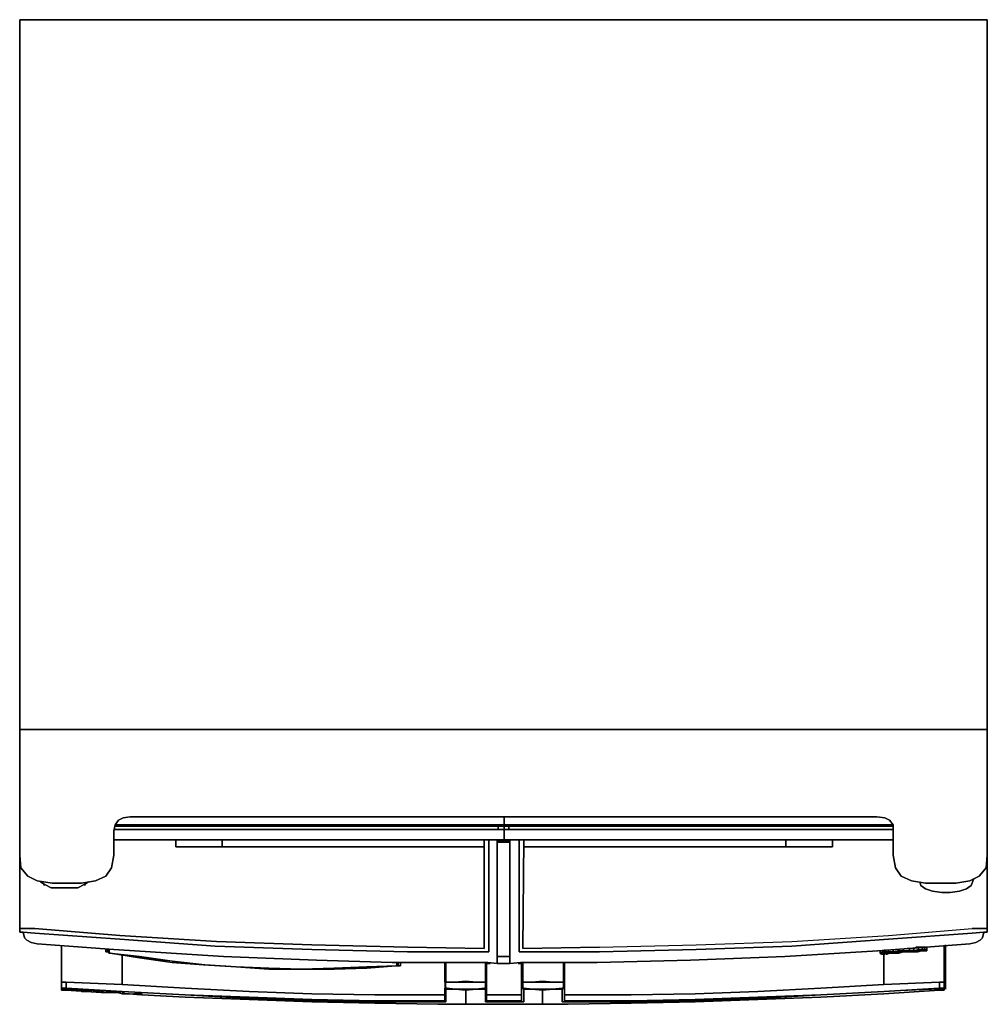
# Model space of a CAD drawing. Units: inches. Extents: x 0 to 35.7, y -36.3 to 0.
import ezdxf

# ---------------------------------------------------------------- set-up
doc = ezdxf.new("R2010")
doc.units = ezdxf.units.IN
doc.header["$MEASUREMENT"] = 0
doc.layers.get('0').update_dxf_attribs({"true_color": 0x5890e1})

msp = doc.modelspace()

# ---------------------------------------------------------------- linework, layer by layer
at = {"color": 71, "elevation": 0}
for points in [[(1.203, 0), (0, 0), (0, -0.043), (0, 0), (0, -26.186), (0, 0), (1.203, 0), (34.546, 0)], [(35.705, -0.043), (35.705, 0)], [(35.705, 0), (35.705, -26.186)], [(1.804, -32.032), (2.147, -32.032), (2.405, -31.903), (2.534, -31.817), (2.405, -31.903), (2.405, -31.946), (2.405, -31.903), (2.534, -31.817), (2.405, -31.903), (2.147, -32.032), (1.804, -32.032), (1.503, -32.032), (1.16, -32.032), (0.902, -31.903), (0.773, -31.817), (0.902, -31.903), (1.16, -32.032), (1.503, -32.032)], [(0.902, -31.946), (0.902, -31.903)], [(2.405, -31.903), (2.147, -32.032)], [(33.429, -32.075), (33.687, -32.161), (34.03, -32.204), (34.331, -32.204), (34.674, -32.161), (34.932, -32.075), (35.104, -31.946), (35.19, -31.731), (35.19, -31.688), (35.19, -31.731), (35.19, -31.688), (35.19, -31.731), (35.104, -31.946), (34.932, -32.075), (34.674, -32.161), (34.331, -32.204), (34.03, -32.204), (33.687, -32.161), (33.429, -32.075), (33.257, -31.946), (33.214, -31.817), (33.257, -31.946)], [(35.19, -31.731), (35.104, -31.946)], [(2.147, -32.032), (1.804, -32.032)], [(34.674, -32.161), (34.331, -32.204)]]:
    msp.add_lwpolyline(points, close=True, dxfattribs=at)
for points in [[(35.705, 0), (34.546, 0), (35.705, 0), (35.705, -26.186), (35.705, 0), (34.546, 0), (1.203, 0), (0, 0), (0, -26.186), (0, 0), (1.203, 0)], [(34.546, 0), (35.705, 0)], [(0.902, -31.903), (1.16, -32.032), (1.503, -32.032), (1.16, -32.032), (0.902, -31.903), (0.773, -31.817)], [(33.257, -31.946), (33.429, -32.075), (33.687, -32.161), (34.03, -32.204), (33.687, -32.161), (33.429, -32.075), (33.257, -31.946), (33.214, -31.817)], [(34.674, -32.161), (34.932, -32.075), (35.104, -31.946)], [(34.674, -32.161), (34.932, -32.075), (35.104, -31.946)], [(1.503, -32.032), (1.804, -32.032)], [(34.03, -32.204), (34.331, -32.204)]]:
    msp.add_lwpolyline(points, dxfattribs=at)
at = {"color": 15, "elevation": 0}
for points in [[(0.301, -31.602), (0.043, -31.302), (0, -30.829), (0.043, -31.302), (0, -30.829), (0, -29.409), (0, -30.829), (0, -29.409), (0, -26.186), (3.479, -26.186), (0, -26.186), (0, -29.409), (0, -26.186), (3.479, -26.186), (32.226, -26.186), (3.479, -26.186), (0, -26.186), (0, -29.409), (0, -30.829), (0.043, -31.302), (0.301, -31.602), (0.644, -31.774), (1.203, -31.86), (2.276, -31.86), (2.792, -31.774), (3.178, -31.602), (3.393, -31.302), (3.178, -31.602), (3.393, -31.302), (3.178, -31.602), (2.792, -31.774), (3.178, -31.602), (2.792, -31.774), (2.276, -31.86), (1.203, -31.86), (0.644, -31.774), (0.301, -31.602), (0.043, -31.302), (0.301, -31.602), (0.644, -31.774), (1.203, -31.86), (2.276, -31.86), (2.792, -31.774)], [(35.705, -26.186), (35.705, -29.409), (35.705, -30.829), (35.662, -31.302), (35.404, -31.602), (35.061, -31.774), (34.546, -31.86), (33.429, -31.86), (32.913, -31.774), (32.527, -31.602), (32.312, -31.302), (32.226, -30.829), (32.226, -29.925), (32.226, -29.71), (32.097, -29.538), (31.926, -29.452), (31.625, -29.409), (31.926, -29.452), (32.097, -29.538), (32.226, -29.71), (32.226, -29.925), (32.226, -30.829), (32.312, -31.302), (32.527, -31.602), (32.913, -31.774), (33.429, -31.86), (34.546, -31.86), (35.061, -31.774), (35.404, -31.602), (35.662, -31.302), (35.705, -30.829), (35.705, -29.409), (35.705, -26.186), (32.226, -26.186), (35.705, -26.186), (35.705, -29.409)], [(35.705, -29.409), (35.705, -26.186)], [(4.08, -29.409), (3.822, -29.452), (3.651, -29.538), (3.522, -29.71), (3.479, -29.925), (3.479, -30.829), (3.393, -31.302)], [(3.479, -30.829), (3.479, -29.925), (3.522, -29.71), (3.651, -29.538), (3.822, -29.452), (4.08, -29.409), (31.625, -29.409), (31.926, -29.452), (32.097, -29.538), (32.226, -29.71), (32.226, -29.925)], [(3.479, -30.829), (3.479, -29.925)], [(3.479, -30.829), (3.479, -29.925)], [(35.705, -30.829), (35.662, -31.302), (35.404, -31.602), (35.061, -31.774), (34.546, -31.86), (33.429, -31.86), (32.913, -31.774), (32.527, -31.602), (32.312, -31.302)]]:
    msp.add_lwpolyline(points, dxfattribs=at)
for points in [[(3.479, -26.186), (32.226, -26.186)], [(35.705, -26.186), (32.226, -26.186)], [(3.651, -29.538), (3.822, -29.452), (4.08, -29.409), (3.822, -29.452), (3.651, -29.538), (3.522, -29.71)], [(4.08, -29.409), (31.625, -29.409)], [(35.705, -29.409), (35.705, -30.829)], [(3.522, -29.71), (3.479, -29.925)], [(32.226, -30.829), (32.226, -29.925), (32.226, -30.829), (32.312, -31.302)], [(3.479, -30.829), (3.393, -31.302)]]:
    msp.add_lwpolyline(points, close=True, dxfattribs=at)
at = {"color": 236, "elevation": 0}
for points in [[(3.522, -29.71), (17.874, -29.71), (17.874, -29.409), (17.874, -29.71), (17.874, -29.409), (17.874, -29.71), (3.522, -29.71), (17.874, -29.71), (17.659, -29.753), (17.874, -29.753), (17.874, -29.71), (17.874, -29.753), (17.874, -29.882), (17.659, -29.882), (17.874, -29.882), (17.659, -29.882), (17.659, -29.753), (17.874, -29.71), (17.874, -29.753), (17.874, -29.71), (17.659, -29.753), (17.659, -29.882), (17.659, -29.753), (17.874, -29.753), (17.874, -29.882), (17.659, -29.882), (17.874, -29.882), (3.479, -29.882), (17.659, -29.882), (3.479, -29.882), (17.659, -29.882), (17.874, -29.882), (3.479, -29.882), (17.874, -29.882), (17.874, -30.268), (17.616, -30.268), (17.874, -30.268), (17.874, -29.882), (17.874, -30.268), (17.874, -29.882), (17.874, -29.753), (17.874, -29.71), (17.659, -29.753), (17.874, -29.753), (17.659, -29.753), (3.522, -29.753), (17.659, -29.753), (3.522, -29.753)], [(17.616, -34.354), (17.616, -32.332), (17.616, -34.354), (17.616, -32.332), (17.616, -30.268), (17.316, -30.268), (17.616, -30.268), (17.616, -32.332), (17.616, -30.268), (17.316, -30.268), (17.616, -30.268), (17.616, -32.332), (17.616, -34.354), (17.616, -34.826), (17.616, -34.354), (17.616, -34.826), (17.273, -34.783), (13.748, -34.783), (10.957, -34.697), (7.518, -34.568), (10.957, -34.697), (7.518, -34.568), (3.479, -34.311), (7.518, -34.568), (3.479, -34.311), (0.644, -34.096), (0.429, -34.053), (0.644, -34.096), (0.429, -34.053), (0.258, -33.967), (0.429, -34.053), (0.644, -34.096), (3.479, -34.311), (0.644, -34.096)], [(0.558, -33.538), (3.694, -33.795), (7.261, -34.01), (10.785, -34.139), (14.307, -34.225), (17.144, -34.268), (17.144, -30.268)], [(5.758, -30.268), (3.694, -30.268), (3.479, -30.268)], [(7.476, -30.268), (5.758, -30.268), (7.476, -30.268), (7.476, -30.526), (7.476, -30.268), (7.476, -30.526), (17.144, -30.526), (7.476, -30.526), (17.144, -30.526), (17.144, -30.268), (7.476, -30.268), (5.758, -30.268), (5.758, -30.526), (7.476, -30.526), (5.758, -30.526), (7.476, -30.526), (5.758, -30.526), (5.758, -30.268), (7.476, -30.268), (17.144, -30.268), (17.144, -30.526), (17.144, -30.268), (7.476, -30.268), (17.144, -30.268), (17.144, -30.526), (7.476, -30.526)], [(5.758, -30.268), (5.758, -30.526)], [(17.144, -30.268), (17.144, -34.268), (14.307, -34.225)], [(0, -33.538), (0, -33.623), (0, -33.666)], [(0, -33.538), (0, -33.623), (0, -33.666)], [(0.129, -33.666), (0.172, -33.881)], [(0.172, -33.881), (0.129, -33.666)], [(10.785, -34.139), (7.261, -34.01), (3.694, -33.795), (0.558, -33.538)], [(10.785, -34.139), (7.261, -34.01), (3.694, -33.795), (0.558, -33.538)], [(0.558, -33.709), (3.694, -33.924), (7.218, -34.182), (10.785, -34.311), (14.307, -34.396)], [(0.172, -33.881), (0.258, -33.967)], [(0.258, -33.967), (0.172, -33.881)], [(0.172, -33.881), (0.258, -33.967)], [(3.178, -34.396), (3.221, -34.396), (3.221, -34.311)], [(3.221, -34.396), (3.264, -34.396), (3.264, -34.311)], [(3.264, -34.396), (3.307, -34.439)], [(3.307, -34.311), (3.307, -34.439)], [(3.35, -34.439), (3.307, -34.439)], [(13.92, -34.912), (12.804, -34.955), (11.601, -34.998), (10.399, -35.041), (9.193, -34.998), (7.991, -34.955), (6.788, -34.869), (5.629, -34.74), (4.424, -34.568), (3.307, -34.439)], [(3.307, -34.439), (4.424, -34.568), (5.629, -34.74), (6.788, -34.869), (7.991, -34.955), (9.193, -34.998), (10.399, -35.041), (11.601, -34.998), (12.804, -34.955), (13.92, -34.912)], [(3.307, -34.439), (4.424, -34.568), (5.629, -34.74), (6.788, -34.869), (7.991, -34.955), (9.193, -34.998), (10.399, -35.041), (11.601, -34.998), (12.804, -34.955), (13.92, -34.912)], [(13.877, -34.912), (12.804, -34.998), (11.601, -35.041), (10.399, -35.041), (9.193, -35.041), (7.991, -34.955), (6.831, -34.869), (5.629, -34.74), (4.424, -34.611), (3.35, -34.439), (4.424, -34.611)], [(7.991, -34.955), (6.831, -34.869), (5.629, -34.74), (4.424, -34.611), (5.629, -34.783), (6.788, -34.869), (7.991, -34.955), (9.193, -35.041), (10.399, -35.041), (11.601, -35.041), (12.804, -34.998), (13.877, -34.912)], [(4.424, -34.611), (5.629, -34.783)], [(4.424, -34.611), (5.629, -34.74), (6.831, -34.869), (7.991, -34.955), (6.788, -34.869), (5.629, -34.783)], [(4.424, -34.611), (5.629, -34.783)], [(6.788, -34.869), (7.991, -34.955), (9.193, -35.041), (10.399, -35.041), (11.601, -35.041), (12.804, -34.998), (13.877, -34.912), (13.92, -34.912), (13.963, -34.912), (13.92, -34.912), (13.877, -34.912)], [(13.748, -34.783), (17.273, -34.783)], [(13.748, -34.783), (17.273, -34.783)], [(13.963, -34.912), (13.92, -34.912), (13.92, -34.783)], [(14.049, -34.912), (13.963, -34.912), (13.963, -34.783)], [(13.877, -34.912), (13.92, -34.912)], [(13.92, -34.912), (13.963, -34.912)], [(13.92, -34.912), (13.963, -34.912)], [(13.963, -34.912), (14.049, -34.912)], [(13.963, -34.912), (14.049, -34.912)]]:
    msp.add_lwpolyline(points, dxfattribs=at)
at = {"color": 136, "elevation": 0}
for points in [[(17.874, -29.71), (32.226, -29.71), (17.874, -29.71), (17.874, -29.409)], [(17.874, -29.753), (17.874, -29.71)], [(17.874, -29.753), (17.874, -29.71), (18.046, -29.753), (32.226, -29.753), (18.046, -29.753), (18.046, -29.882), (17.874, -29.882), (17.874, -29.753), (18.046, -29.753), (17.874, -29.71)], [(18.046, -29.882), (32.226, -29.882), (17.874, -29.882)], [(18.046, -29.882), (32.226, -29.882), (17.874, -29.882)], [(18.046, -29.882), (17.874, -29.882)], [(18.046, -29.882), (17.874, -29.882), (32.226, -29.882)], [(18.089, -30.268), (17.874, -30.268)], [(18.089, -30.268), (17.874, -30.268)], [(24.748, -34.697), (28.23, -34.568), (31.668, -34.354), (35.061, -34.096), (35.276, -34.053), (35.061, -34.096), (31.668, -34.354), (28.23, -34.568), (24.748, -34.697), (21.312, -34.783), (18.475, -34.783), (18.089, -34.826), (18.089, -34.354), (18.089, -30.268), (18.089, -34.354), (18.089, -30.268), (18.432, -30.268), (18.089, -30.268), (18.089, -34.354), (18.089, -34.826), (18.475, -34.783), (18.089, -34.826), (18.475, -34.783), (21.312, -34.783)], [(18.089, -30.268), (18.432, -30.268)], [(18.432, -34.396), (18.432, -30.268)], [(18.604, -30.268), (18.475, -30.268)], [(28.273, -30.268), (18.604, -30.268), (18.604, -30.526), (28.273, -30.526), (29.99, -30.526), (29.99, -30.268)], [(28.273, -30.268), (28.273, -30.526), (18.604, -30.526), (18.604, -30.268)], [(28.273, -30.526), (29.99, -30.526), (29.99, -30.268), (28.273, -30.268), (18.604, -30.268), (18.604, -30.526)], [(28.273, -30.526), (28.273, -30.268), (18.604, -30.268), (18.604, -30.526)], [(28.273, -30.268), (29.99, -30.268), (29.99, -30.526), (28.273, -30.526)], [(32.055, -30.268), (29.948, -30.268), (32.055, -30.268), (32.226, -30.268)], [(29.948, -30.268), (32.055, -30.268)], [(35.705, -30.872), (35.705, -33.538)], [(35.576, -33.538), (35.147, -33.538)], [(35.576, -33.666), (35.147, -33.709)], [(35.705, -33.538), (35.705, -33.623), (35.705, -33.666), (35.576, -33.666), (35.705, -33.666), (35.705, -33.623)], [(35.576, -33.538), (35.705, -33.538)], [(35.576, -33.709), (35.576, -33.666)], [(35.576, -33.709), (35.576, -33.666)], [(35.705, -33.666), (35.576, -33.666)], [(32.055, -33.924), (28.487, -34.182)], [(35.276, -34.053), (35.447, -33.967)], [(35.533, -33.881), (35.533, -33.838)], [(18.089, -34.826), (18.089, -34.354)], [(28.487, -34.182), (24.963, -34.311), (21.398, -34.396), (24.963, -34.311)], [(18.518, -34.783), (18.518, -35.473)], [(18.518, -35.473), (18.518, -35.516), (18.561, -35.516), (18.518, -35.516), (18.518, -35.473), (18.518, -34.783)], [(18.561, -34.783), (18.561, -35.473)], [(20.064, -34.783), (20.064, -35.473)], [(20.107, -34.783), (20.107, -35.473)], [(20.107, -35.473), (20.107, -34.783), (20.107, -35.473), (20.107, -35.516)], [(18.518, -35.516), (18.518, -35.473)], [(18.518, -35.73), (18.604, -35.773), (18.905, -35.773), (18.604, -35.73), (18.561, -35.73), (18.561, -35.516), (18.518, -35.516), (18.561, -35.516), (18.561, -35.73)], [(18.518, -35.73), (18.518, -35.516)], [(18.518, -35.73), (18.561, -35.73), (18.561, -35.516), (18.518, -35.516)], [(18.905, -35.516), (18.561, -35.516)], [(18.604, -35.516), (18.905, -35.516)], [(19.291, -35.516), (18.905, -35.516)], [(18.905, -35.516), (19.291, -35.516)], [(19.291, -35.516), (19.678, -35.516), (20.064, -35.516), (19.678, -35.516), (19.979, -35.516), (19.678, -35.516)], [(19.291, -35.516), (19.678, -35.516)], [(20.064, -35.516), (19.678, -35.516)], [(19.678, -35.516), (19.979, -35.516)], [(20.064, -35.516), (20.064, -35.73), (20.021, -35.73), (20.064, -35.73), (20.107, -35.73), (20.021, -35.773), (20.107, -35.73), (20.064, -35.73)], [(20.107, -35.516), (20.064, -35.516)], [(20.064, -35.516), (20.107, -35.516)], [(18.518, -35.859), (18.518, -35.73)], [(18.518, -35.859), (18.518, -35.73)], [(18.604, -35.773), (18.518, -35.73), (18.561, -35.73), (18.604, -35.73)], [(18.604, -35.773), (18.518, -35.73)], [(18.518, -35.988), (18.518, -35.859)], [(18.518, -35.859), (18.518, -35.988), (18.518, -36.074), (18.518, -36.16), (18.518, -36.203), (18.518, -36.16), (18.518, -36.074), (18.518, -35.988)], [(18.604, -35.773), (18.604, -35.859)], [(18.604, -35.859), (18.604, -35.988)], [(18.905, -35.773), (19.291, -35.773), (19.291, -35.816)], [(19.291, -35.816), (18.905, -35.773)], [(19.678, -35.773), (19.291, -35.816)], [(19.291, -36.289), (19.291, -36.246), (19.291, -36.16), (19.291, -36.074), (19.291, -35.945), (19.291, -36.074), (19.291, -36.16), (19.291, -36.246), (19.291, -36.289), (19.291, -36.332)], [(19.678, -35.773), (20.021, -35.73), (20.021, -35.773)], [(20.021, -35.773), (19.678, -35.773)], [(20.021, -35.773), (20.021, -35.859)], [(20.021, -35.859), (20.021, -35.988), (20.021, -36.117), (20.021, -36.203), (20.021, -36.246), (20.021, -36.203), (20.021, -36.117), (20.021, -35.988)], [(20.107, -35.859), (20.107, -35.988), (20.107, -36.074), (20.107, -36.16), (20.107, -36.203), (20.107, -36.16), (20.107, -36.074), (20.107, -35.988), (20.107, -35.859), (20.107, -35.73)], [(20.107, -35.859), (20.107, -35.988), (20.107, -36.074), (20.107, -36.16), (20.107, -36.203), (20.107, -36.16), (20.107, -36.074), (20.107, -35.988)], [(18.518, -36.203), (18.518, -36.16)], [(18.604, -36.203), (18.604, -36.246)]]:
    msp.add_lwpolyline(points, close=True, dxfattribs=at)
for points in [[(17.874, -29.409), (17.874, -29.71), (17.874, -29.753), (18.046, -29.753), (17.874, -29.71), (32.226, -29.71)], [(32.226, -29.753), (18.046, -29.753), (17.874, -29.71)], [(17.874, -29.882), (17.874, -29.753), (18.046, -29.753), (18.046, -29.882), (18.046, -29.753)], [(17.874, -29.882), (17.874, -30.268)], [(17.874, -30.268), (17.874, -29.882)], [(17.874, -29.882), (17.874, -30.268)], [(18.475, -30.268), (18.432, -30.268), (18.432, -34.396), (21.398, -34.396), (24.963, -34.311), (28.487, -34.182), (32.055, -33.924), (35.147, -33.709)], [(18.432, -30.268), (18.475, -30.268), (18.604, -30.268), (18.561, -34.268), (21.398, -34.225), (24.963, -34.139), (28.487, -34.01), (32.055, -33.795), (35.147, -33.538), (35.576, -33.538), (35.705, -33.538), (35.705, -30.872), (35.705, -33.538), (35.705, -33.623), (35.705, -33.666), (35.705, -33.623), (35.705, -33.538)], [(18.432, -34.396), (21.398, -34.396), (18.432, -34.396), (18.432, -30.268), (18.475, -30.268), (18.604, -30.268), (18.561, -34.268), (21.398, -34.225), (24.963, -34.139), (28.487, -34.01), (32.055, -33.795), (35.147, -33.538)], [(18.604, -30.268), (18.561, -34.268), (21.398, -34.225), (24.963, -34.139), (28.487, -34.01), (32.055, -33.795), (35.147, -33.538)], [(21.398, -34.225), (18.561, -34.268), (18.604, -30.268)], [(32.226, -30.268), (32.055, -30.268)], [(28.273, -30.526), (29.99, -30.526)], [(18.475, -34.783), (21.312, -34.783), (24.748, -34.697), (28.23, -34.568), (31.668, -34.354), (35.061, -34.096), (35.276, -34.053), (35.447, -33.967), (35.533, -33.881), (35.576, -33.666), (35.533, -33.881), (35.447, -33.967)], [(35.147, -33.709), (32.055, -33.924), (35.147, -33.709), (35.576, -33.666)], [(35.533, -33.881), (35.576, -33.666)], [(35.576, -33.538), (35.705, -33.538)], [(32.055, -33.924), (28.487, -34.182)], [(35.447, -33.967), (35.533, -33.881)], [(21.398, -34.396), (18.432, -34.396)], [(18.561, -35.473), (18.561, -34.783)], [(20.064, -34.783), (20.064, -35.473)], [(18.518, -35.516), (18.561, -35.516), (18.905, -35.516), (19.291, -35.473), (19.678, -35.516), (20.064, -35.516), (20.107, -35.516), (20.107, -35.473), (20.107, -35.516), (20.064, -35.516)], [(18.561, -35.473), (18.561, -35.516), (18.518, -35.516)], [(18.518, -35.516), (18.561, -35.516), (18.905, -35.516), (19.291, -35.516), (19.678, -35.516), (20.064, -35.516), (20.064, -35.73), (20.021, -35.73), (19.678, -35.773), (19.291, -35.773), (18.905, -35.773), (19.291, -35.816), (19.678, -35.773), (20.021, -35.773), (20.107, -35.73), (20.107, -35.516), (20.064, -35.516), (20.107, -35.516), (20.107, -35.73), (20.064, -35.73)], [(18.561, -35.516), (18.518, -35.516), (18.518, -35.73)], [(20.064, -35.473), (20.064, -35.516), (19.678, -35.516), (19.291, -35.473), (18.905, -35.516), (18.561, -35.516), (18.561, -35.473)], [(19.678, -35.516), (19.291, -35.473), (18.905, -35.516), (18.561, -35.516), (18.561, -35.473)], [(19.678, -35.516), (19.291, -35.516), (18.905, -35.516), (18.604, -35.516)], [(20.064, -35.516), (20.107, -35.516), (20.107, -35.73), (20.021, -35.773), (20.021, -35.73), (19.678, -35.773)], [(20.064, -35.516), (20.064, -35.473)], [(20.064, -35.516), (20.064, -35.473)], [(20.107, -35.516), (20.064, -35.516)], [(18.561, -35.73), (18.604, -35.73), (18.604, -35.773), (18.905, -35.773), (18.604, -35.73), (18.905, -35.773), (18.604, -35.773), (18.604, -35.73)], [(18.604, -35.859), (18.604, -35.773)], [(18.604, -36.203), (18.604, -36.117), (18.604, -35.988), (18.604, -35.859)], [(19.291, -35.816), (19.291, -35.945), (19.291, -35.816), (18.905, -35.773)], [(18.905, -35.773), (19.291, -35.773), (19.291, -35.816), (19.678, -35.773), (19.291, -35.773), (19.678, -35.773)], [(19.678, -35.773), (19.291, -35.816), (19.291, -35.945), (19.291, -36.074), (19.291, -36.16), (19.291, -36.246), (19.291, -36.289), (19.291, -36.332)], [(19.291, -35.816), (19.291, -35.773)], [(20.021, -35.773), (20.021, -35.73)], [(20.021, -35.773), (20.021, -35.859)], [(20.021, -35.859), (20.021, -35.988), (20.021, -36.117), (20.021, -36.203), (20.021, -36.246)], [(20.107, -35.859), (20.107, -35.73)], [(18.518, -35.988), (18.518, -36.074), (18.518, -36.16)], [(18.518, -36.16), (18.518, -36.074), (18.518, -35.988)], [(18.604, -36.246), (18.604, -36.203), (18.604, -36.117), (18.604, -35.988)], [(18.604, -35.988), (18.604, -36.117), (18.604, -36.203)]]:
    msp.add_lwpolyline(points, dxfattribs=at)
at = {"color": 236, "elevation": 0}
for points in [[(17.23, -30.268), (17.316, -30.268), (17.316, -34.396), (14.307, -34.396), (10.785, -34.311), (7.218, -34.182), (3.694, -33.924), (0.558, -33.709), (3.694, -33.924), (7.218, -34.182), (10.785, -34.311), (14.307, -34.396), (17.316, -34.396), (17.316, -30.268)], [(3.479, -30.268), (3.694, -30.268), (5.758, -30.268), (3.694, -30.268)], [(17.23, -30.268), (17.144, -30.268)], [(17.144, -34.268), (17.144, -30.268), (17.23, -30.268), (17.144, -30.268)], [(17.23, -30.268), (17.316, -30.268), (17.316, -34.396), (17.316, -30.268)], [(17.874, -30.268), (17.616, -30.268)], [(0, -33.538), (0, -30.872)], [(0, -33.538), (0, -30.872), (0, -33.538), (0.129, -33.538)], [(0.129, -33.666), (0, -33.666), (0, -33.623), (0, -33.538), (0, -33.623), (0, -33.666)], [(0.129, -33.538), (0, -33.538)], [(0.129, -33.666), (0, -33.666)], [(0.558, -33.538), (0.129, -33.538)], [(0.129, -33.538), (0.558, -33.538)], [(0.129, -33.709), (0.129, -33.666)], [(0.129, -33.709), (0.129, -33.666)], [(0.129, -33.709), (0.129, -33.666)], [(0.129, -33.709), (0.129, -33.666)], [(0.129, -33.709), (0.129, -33.666)], [(0.129, -33.709), (0.129, -33.666)], [(0.172, -33.881), (0.129, -33.666)], [(0.558, -33.709), (0.129, -33.666)], [(0.558, -33.709), (0.129, -33.666)], [(0.172, -33.881), (0.172, -33.838)], [(0.258, -33.967), (0.429, -34.053)], [(10.785, -34.139), (14.307, -34.225), (17.144, -34.268), (14.307, -34.225)], [(3.178, -34.311), (3.178, -34.396)], [(3.178, -34.396), (3.178, -34.311)], [(3.178, -34.396), (3.221, -34.396)], [(3.264, -34.396), (3.264, -34.311), (3.264, -34.396), (3.221, -34.396), (3.221, -34.311), (3.221, -34.396)], [(3.264, -34.396), (3.307, -34.439)], [(3.307, -34.311), (3.307, -34.439)], [(3.307, -34.439), (3.35, -34.439)], [(4.424, -34.611), (3.35, -34.439), (3.307, -34.439), (3.35, -34.439)], [(3.35, -34.439), (4.424, -34.611)], [(4.424, -34.611), (3.35, -34.439)], [(3.35, -34.439), (4.424, -34.611)], [(17.316, -34.396), (14.307, -34.396)], [(6.788, -34.869), (5.629, -34.783)], [(13.748, -34.783), (10.957, -34.697)], [(13.92, -34.783), (13.92, -34.912)], [(13.963, -34.783), (13.963, -34.912)], [(14.049, -34.783), (14.049, -34.912)], [(14.049, -34.912), (14.049, -34.783)], [(14.049, -34.783), (14.049, -34.912)], [(17.616, -34.826), (17.273, -34.783)], [(9.193, -35.041), (7.991, -34.955)], [(10.399, -35.041), (9.193, -35.041)], [(11.601, -35.041), (10.399, -35.041)], [(12.804, -34.998), (11.601, -35.041)], [(13.877, -34.912), (12.804, -34.998)], [(13.92, -34.912), (13.877, -34.912)], [(13.92, -34.912), (13.877, -34.912)], [(13.877, -34.912), (13.92, -34.912)], [(13.92, -34.912), (13.963, -34.912)], [(13.963, -34.912), (13.92, -34.912)], [(13.963, -34.912), (13.92, -34.912)]]:
    msp.add_lwpolyline(points, close=True, dxfattribs=at)
at = {"color": 21, "elevation": 0}
msp.add_lwpolyline([(17.874, -30.311), (17.616, -30.311)], dxfattribs=at)
for points in [[(17.616, -30.311), (17.874, -30.311)], [(17.874, -30.311), (18.089, -30.311)], [(17.874, -30.311), (18.089, -30.311)], [(0.129, -33.709), (0.129, -33.666)], [(35.576, -33.709), (35.576, -33.666)], [(17.359, -34.826), (17.23, -34.826)], [(17.359, -34.826), (17.23, -34.826)], [(17.874, -34.826), (17.616, -34.826)], [(17.874, -34.826), (17.616, -34.826)], [(18.089, -34.826), (17.874, -34.826)], [(18.089, -34.826), (17.874, -34.826)], [(18.518, -34.826), (18.389, -34.826)], [(18.518, -34.826), (18.389, -34.826)], [(21.312, -34.783), (20.107, -34.783)], [(21.312, -34.783), (20.107, -34.783)]]:
    msp.add_lwpolyline(points, close=True, dxfattribs=at)
at = {"color": 215, "elevation": 0}
for points in [[(17.874, -30.311), (17.616, -30.311)], [(17.616, -30.311), (18.089, -30.311)], [(17.616, -30.354), (17.874, -30.354), (18.089, -30.354)], [(34.159, -35.516), (34.116, -35.516), (34.159, -35.516), (34.159, -35.473), (34.159, -34.139), (34.159, -35.473), (34.159, -34.139)], [(34.116, -34.182), (34.116, -35.473)], [(1.718, -35.516), (1.546, -35.516), (1.546, -35.473)], [(1.546, -35.73), (1.718, -35.73), (1.718, -35.516), (1.718, -35.73)], [(3.006, -35.902), (1.718, -35.816), (1.718, -35.773), (1.718, -35.73), (1.718, -35.516), (3.779, -35.602)], [(3.779, -35.602), (1.718, -35.516)], [(3.779, -35.602), (1.718, -35.516)], [(33.944, -35.516), (31.883, -35.602), (33.944, -35.516), (34.116, -35.516), (34.159, -35.516)], [(34.116, -35.516), (34.116, -35.73), (33.944, -35.73), (33.944, -35.516)], [(34.116, -35.516), (34.116, -35.473)], [(34.116, -35.516), (34.159, -35.516), (34.159, -35.73), (34.159, -35.773)], [(1.718, -35.773), (3.779, -35.859), (1.718, -35.73)], [(1.718, -35.773), (1.718, -35.816)], [(2.577, -35.859), (2.62, -35.859), (2.19, -35.816), (2.534, -35.859)], [(2.19, -35.816), (2.62, -35.859)], [(2.62, -35.859), (2.577, -35.859)], [(2.62, -35.859), (2.577, -35.859)], [(2.706, -35.859), (2.792, -35.859), (2.835, -35.859)], [(2.963, -35.859), (2.92, -35.859)], [(3.006, -35.902), (3.006, -35.859), (3.049, -35.859), (3.049, -35.902)], [(3.049, -35.859), (3.092, -35.902), (3.135, -35.902)], [(3.135, -35.902), (3.092, -35.902)], [(3.307, -35.902), (3.092, -35.902)], [(3.393, -35.902), (3.35, -35.902), (3.307, -35.902), (3.264, -35.902), (3.221, -35.902), (3.178, -35.902), (3.264, -35.902), (3.307, -35.902)], [(3.264, -35.902), (3.307, -35.902)], [(3.393, -35.902), (3.307, -35.902)], [(3.522, -35.902), (3.393, -35.902)], [(3.608, -35.902), (3.522, -35.902)], [(3.779, -35.945), (3.608, -35.902)], [(3.865, -35.902), (3.779, -35.902)], [(3.865, -35.945), (3.779, -35.945)], [(3.865, -35.945), (3.951, -35.945)], [(4.467, -35.988), (4.037, -35.945)], [(4.166, -35.945), (4.209, -35.945)], [(4.424, -35.945), (4.381, -35.945), (4.338, -35.945), (4.295, -35.945), (4.209, -35.945), (4.467, -35.988), (4.467, -35.945), (4.51, -35.945), (4.51, -35.988), (4.166, -35.945), (4.209, -35.945), (4.252, -35.945), (4.295, -35.945), (4.338, -35.945), (4.295, -35.945)], [(4.209, -35.945), (4.467, -35.988), (4.467, -35.945)], [(4.467, -35.945), (4.51, -35.945), (4.51, -35.988)], [(6.101, -35.73), (8.463, -35.859), (10.785, -35.945), (13.104, -35.988)], [(13.104, -35.988), (10.785, -35.945), (8.463, -35.859), (6.101, -35.73)], [(6.101, -36.074), (8.463, -36.16), (10.785, -36.246), (13.104, -36.289), (15.426, -36.332), (20.236, -36.332), (22.558, -36.289), (24.92, -36.246), (27.242, -36.16), (29.561, -36.074), (31.883, -35.945), (33.944, -35.816), (33.944, -35.773), (33.944, -35.816), (31.883, -35.945), (33.944, -35.816)], [(20.236, -36.203), (22.558, -36.203), (24.92, -36.16), (27.242, -36.074), (29.561, -35.988), (31.883, -35.859)], [(22.558, -35.988), (24.92, -35.945), (27.242, -35.859), (29.561, -35.73)], [(29.561, -35.73), (27.242, -35.859), (24.92, -35.945), (22.558, -35.988)], [(33.944, -35.73), (31.883, -35.859)], [(33.944, -35.773), (31.883, -35.859)], [(34.116, -35.73), (34.116, -35.773), (33.944, -35.773), (33.944, -35.73)], [(33.944, -35.773), (34.116, -35.773), (34.116, -35.816), (33.944, -35.816), (33.944, -35.773), (34.116, -35.773), (34.116, -35.73)], [(34.116, -35.816), (34.116, -35.773)], [(34.116, -35.816), (34.116, -35.773)], [(13.104, -36.289), (10.785, -36.246), (8.463, -36.16), (6.101, -36.074), (4.51, -35.988)], [(13.104, -36.203), (10.785, -36.16), (8.463, -36.074), (6.101, -35.988)], [(6.101, -35.988), (8.463, -36.117), (10.785, -36.203), (13.104, -36.246)], [(6.101, -35.988), (8.463, -36.074), (10.785, -36.16), (13.104, -36.203)], [(13.104, -36.246), (10.785, -36.203), (8.463, -36.117), (6.101, -35.988)], [(15.426, -36.246), (13.104, -36.246), (10.785, -36.203), (8.463, -36.117), (6.101, -35.988), (8.463, -36.074), (10.785, -36.16), (13.104, -36.203), (15.426, -36.203)], [(6.101, -36.074), (8.463, -36.16), (10.785, -36.246), (13.104, -36.289)], [(15.426, -36.203), (15.684, -36.203)], [(15.727, -36.246), (15.426, -36.246)], [(18.604, -36.246), (17.187, -36.246)], [(17.23, -36.203), (18.518, -36.203)], [(20.021, -36.246), (20.236, -36.246), (22.558, -36.246), (24.92, -36.203), (27.242, -36.117), (29.561, -35.988), (27.242, -36.117), (24.92, -36.203), (22.558, -36.246), (20.236, -36.246)], [(29.561, -35.988), (27.242, -36.074), (24.92, -36.16), (22.558, -36.203), (20.236, -36.203), (20.107, -36.203)], [(20.236, -36.203), (22.558, -36.203), (24.92, -36.16), (27.242, -36.074), (29.561, -35.988), (27.242, -36.117), (24.92, -36.203), (22.558, -36.246), (20.236, -36.246)], [(29.561, -36.074), (27.242, -36.16), (24.92, -36.246), (22.558, -36.289)], [(22.558, -36.289), (24.92, -36.246), (27.242, -36.16), (29.561, -36.074)]]:
    msp.add_lwpolyline(points, dxfattribs=at)
for points in [[(17.616, -30.311), (17.874, -30.311)], [(17.616, -30.311), (18.089, -30.311)], [(17.616, -30.354), (17.874, -30.354), (18.089, -30.354), (17.874, -30.354)], [(17.874, -30.311), (18.089, -30.311)], [(17.874, -30.311), (18.089, -30.311)], [(1.546, -35.473), (1.546, -34.182)], [(1.546, -35.473), (1.546, -34.182)], [(1.546, -34.182), (1.546, -35.473), (1.546, -35.516), (1.546, -35.473)], [(31.883, -34.482), (31.883, -35.602)], [(33.944, -35.516), (31.883, -35.602), (31.883, -34.482), (31.883, -35.602)], [(34.116, -34.182), (34.116, -35.473)], [(3.779, -34.525), (3.779, -35.602)], [(3.779, -34.525), (3.779, -35.602)], [(17.874, -34.568), (17.616, -34.568), (17.874, -34.568), (18.089, -34.568)], [(17.616, -34.568), (17.874, -34.568)], [(17.874, -34.568), (17.616, -34.568)], [(17.874, -34.568), (18.089, -34.568)], [(18.089, -34.568), (17.874, -34.568)], [(1.546, -35.516), (1.546, -35.473)], [(3.779, -35.602), (1.718, -35.516), (1.546, -35.516), (1.718, -35.516)], [(1.718, -35.516), (1.546, -35.516)], [(1.546, -35.816), (1.546, -35.773), (1.718, -35.773), (1.718, -35.73), (1.546, -35.73), (1.546, -35.516), (1.546, -35.73), (1.546, -35.516), (1.546, -35.73), (1.546, -35.516), (1.718, -35.516), (1.546, -35.516), (1.546, -35.73), (1.546, -35.773), (1.546, -35.816), (1.718, -35.816)], [(1.718, -35.516), (3.779, -35.602)], [(6.101, -35.73), (3.779, -35.602)], [(3.779, -35.602), (6.101, -35.73)], [(31.883, -35.602), (33.944, -35.516), (33.944, -35.73), (33.944, -35.773), (31.883, -35.859), (29.561, -35.988), (31.883, -35.859), (33.944, -35.73), (33.944, -35.516)], [(31.883, -35.602), (29.561, -35.73)], [(29.561, -35.73), (31.883, -35.602)], [(31.883, -35.602), (33.944, -35.516)], [(34.116, -35.473), (34.116, -35.516), (33.944, -35.516), (34.116, -35.516)], [(33.944, -35.516), (34.116, -35.516)], [(34.116, -35.73), (34.116, -35.516), (34.159, -35.516), (34.159, -35.73)], [(34.116, -35.516), (34.116, -35.73), (34.159, -35.73), (34.159, -35.516)], [(34.159, -35.516), (34.159, -35.473)], [(1.718, -35.773), (1.546, -35.773), (1.546, -35.73), (1.718, -35.73)], [(1.546, -35.773), (1.546, -35.73)], [(1.546, -35.773), (1.546, -35.73)], [(1.546, -35.816), (1.718, -35.816), (1.718, -35.773), (1.546, -35.773), (1.546, -35.73), (1.546, -35.773)], [(3.779, -35.859), (1.718, -35.73)], [(1.718, -35.773), (3.779, -35.859)], [(3.006, -35.902), (1.718, -35.816)], [(2.276, -35.816), (2.276, -35.859), (2.534, -35.859), (2.19, -35.816), (2.62, -35.859), (2.577, -35.859), (2.534, -35.859), (2.362, -35.816)], [(2.534, -35.859), (2.362, -35.816), (2.276, -35.816), (2.276, -35.859)], [(2.577, -35.859), (2.534, -35.859)], [(2.534, -35.859), (2.577, -35.859)], [(2.663, -35.859), (2.62, -35.859)], [(2.62, -35.859), (2.663, -35.859)], [(2.792, -35.859), (2.706, -35.859), (2.749, -35.859), (2.706, -35.859)], [(2.792, -35.859), (2.749, -35.859), (2.792, -35.859), (2.835, -35.859)], [(2.92, -35.859), (2.963, -35.859), (2.92, -35.859), (2.835, -35.859), (2.878, -35.859)], [(2.92, -35.859), (2.878, -35.859), (2.835, -35.859)], [(3.006, -35.902), (3.092, -35.902), (3.135, -35.902), (3.178, -35.902), (3.135, -35.902), (3.092, -35.902), (3.049, -35.859), (3.006, -35.859)], [(3.092, -35.902), (3.006, -35.902)], [(3.307, -35.902), (3.092, -35.902)], [(3.135, -35.902), (3.178, -35.902)], [(3.264, -35.902), (3.221, -35.902), (3.178, -35.902)], [(3.35, -35.902), (3.393, -35.902), (3.307, -35.902)], [(3.307, -35.902), (3.393, -35.902)], [(3.522, -35.902), (3.393, -35.902)], [(3.522, -35.902), (3.436, -35.902)], [(3.522, -35.902), (3.436, -35.902)], [(3.608, -35.902), (3.522, -35.902), (3.565, -35.902)], [(3.608, -35.902), (3.522, -35.902), (3.565, -35.902), (3.608, -35.902), (3.736, -35.902)], [(3.608, -35.902), (3.736, -35.902)], [(3.608, -35.902), (3.736, -35.902)], [(3.779, -35.945), (3.608, -35.902)], [(3.779, -35.859), (6.101, -35.988)], [(6.101, -35.988), (3.779, -35.859)], [(6.101, -35.988), (3.779, -35.859)], [(3.779, -35.902), (3.865, -35.902)], [(3.779, -35.902), (3.865, -35.945), (3.779, -35.945)], [(3.779, -35.945), (3.865, -35.945), (3.779, -35.902)], [(3.951, -35.945), (3.865, -35.945)], [(4.037, -35.945), (3.951, -35.945)], [(4.037, -35.945), (3.951, -35.945)], [(4.467, -35.988), (4.037, -35.945)], [(4.51, -35.988), (4.166, -35.945)], [(4.209, -35.945), (4.295, -35.945), (4.252, -35.945)], [(4.338, -35.945), (4.381, -35.945)], [(4.381, -35.945), (4.424, -35.945)], [(4.424, -35.945), (4.467, -35.945)], [(4.467, -35.945), (4.424, -35.945)], [(6.101, -35.73), (8.463, -35.859)], [(8.463, -35.859), (10.785, -35.945)], [(10.785, -35.945), (13.104, -35.988)], [(22.558, -35.988), (24.92, -35.945)], [(24.92, -35.945), (27.242, -35.859)], [(27.242, -35.859), (29.561, -35.73)], [(29.561, -35.988), (31.883, -35.859)], [(29.561, -36.074), (31.883, -35.945)], [(33.944, -35.73), (33.944, -35.773), (31.883, -35.859)], [(34.116, -35.73), (33.944, -35.73)], [(34.116, -35.816), (33.944, -35.816)], [(34.116, -35.73), (34.159, -35.73), (34.116, -35.773)], [(34.116, -35.773), (34.159, -35.73), (34.159, -35.773), (34.159, -35.73)], [(6.101, -36.074), (4.51, -35.988)], [(15.426, -35.988), (13.104, -35.988)], [(13.104, -35.988), (15.426, -35.988)], [(13.104, -36.203), (15.426, -36.203)], [(15.426, -36.246), (13.104, -36.246)], [(13.104, -36.289), (15.426, -36.332)], [(15.684, -35.988), (15.426, -35.988)], [(15.426, -35.988), (15.684, -35.988)], [(15.426, -36.203), (15.684, -36.203)], [(15.727, -36.246), (15.426, -36.246)], [(18.604, -36.246), (17.187, -36.246)], [(18.518, -35.988), (17.23, -35.988)], [(17.23, -35.988), (18.518, -35.988)], [(17.23, -36.203), (18.518, -36.203)], [(20.236, -36.246), (20.021, -36.246)], [(20.236, -35.988), (20.107, -35.988)], [(20.107, -35.988), (20.236, -35.988)], [(20.107, -36.203), (20.236, -36.203)], [(22.558, -35.988), (20.236, -35.988)], [(20.236, -35.988), (22.558, -35.988)], [(20.236, -36.332), (22.558, -36.289)], [(15.426, -36.332), (20.236, -36.332)]]:
    msp.add_lwpolyline(points, close=True, dxfattribs=at)
at = {"color": 221, "elevation": 0}
for points in [[(31.754, -34.439), (31.754, -34.354)], [(31.754, -34.354), (31.754, -34.439)], [(31.84, -34.396), (31.754, -34.439), (31.754, -34.354), (31.754, -34.439), (31.797, -34.439), (31.797, -34.482), (31.754, -34.439)], [(31.797, -34.482), (31.754, -34.439)], [(31.754, -34.439), (31.797, -34.439)], [(31.84, -34.396), (31.84, -34.439), (31.797, -34.439), (31.84, -34.439)], [(31.797, -34.439), (31.84, -34.439), (31.883, -34.439), (31.797, -34.482)], [(31.84, -34.354), (31.84, -34.396)], [(31.84, -34.439), (31.969, -34.439), (31.883, -34.439)], [(31.926, -34.482), (31.84, -34.482)], [(31.926, -34.482), (31.84, -34.482)], [(31.883, -34.439), (31.969, -34.439)], [(31.926, -34.311), (31.926, -34.396)], [(32.14, -34.439), (32.012, -34.439)], [(32.055, -34.311), (32.055, -34.396)], [(32.312, -34.439), (32.183, -34.439)], [(32.226, -34.311), (32.226, -34.396)], [(32.269, -34.439), (32.269, -34.396), (32.441, -34.396), (32.441, -34.439)], [(32.355, -34.439), (32.312, -34.439)], [(32.398, -34.311), (32.441, -34.354)], [(32.441, -34.354), (32.613, -34.354)], [(32.441, -34.439), (32.441, -34.396), (32.613, -34.396)], [(32.613, -34.396), (32.441, -34.439)], [(32.613, -34.396), (32.828, -34.396)], [(32.828, -34.396), (32.613, -34.396), (32.785, -34.396), (32.613, -34.396)], [(32.828, -34.268), (32.999, -34.268)], [(32.828, -34.396), (32.828, -34.354), (32.999, -34.354)], [(32.828, -34.354), (32.999, -34.354), (32.828, -34.396)], [(32.871, -34.268), (32.999, -34.268)], [(33.257, -34.354), (33.171, -34.396)], [(33.257, -34.354), (33.3, -34.354)], [(33.343, -34.354), (33.386, -34.354), (33.257, -34.354)], [(33.3, -34.354), (33.257, -34.354)], [(33.386, -34.311), (33.386, -34.225)], [(33.472, -34.311), (33.386, -34.311)], [(33.429, -34.354), (33.386, -34.354), (33.472, -34.311)], [(33.472, -34.311), (33.472, -34.225)], [(33.472, -34.225), (33.472, -34.311)], [(33.472, -34.311), (33.472, -34.354)]]:
    msp.add_lwpolyline(points, close=True, dxfattribs=at)
for points in [[(31.84, -34.354), (31.84, -34.396), (31.754, -34.439)], [(31.797, -34.439), (31.754, -34.439), (31.797, -34.439), (31.797, -34.482)], [(31.883, -34.439), (31.797, -34.482), (31.883, -34.439), (31.84, -34.439), (31.969, -34.439), (31.926, -34.396)], [(31.926, -34.311), (31.926, -34.396), (31.84, -34.396)], [(31.926, -34.396), (31.969, -34.439), (31.84, -34.439), (31.84, -34.396)], [(31.84, -34.396), (31.926, -34.396)], [(31.84, -34.396), (31.926, -34.396)], [(31.926, -34.482), (32.012, -34.439), (32.14, -34.439), (32.269, -34.439), (32.441, -34.439), (32.613, -34.396), (32.785, -34.396), (32.956, -34.396), (33.128, -34.396), (33.042, -34.396), (32.999, -34.396), (32.828, -34.396), (32.999, -34.354), (32.828, -34.354), (32.828, -34.268)], [(32.055, -34.311), (32.055, -34.396), (31.926, -34.396)], [(32.055, -34.396), (32.097, -34.439), (31.969, -34.439), (31.926, -34.396)], [(31.926, -34.396), (32.055, -34.396)], [(31.926, -34.396), (32.055, -34.396)], [(32.14, -34.439), (32.012, -34.439), (31.926, -34.482)], [(31.926, -34.482), (32.012, -34.439)], [(31.969, -34.482), (32.012, -34.482), (31.969, -34.482), (32.012, -34.482), (32.097, -34.439), (31.969, -34.439), (32.097, -34.439), (32.012, -34.482), (32.097, -34.439), (32.269, -34.396), (32.269, -34.439), (32.097, -34.439), (31.969, -34.439), (32.097, -34.439), (32.183, -34.439), (32.097, -34.439), (32.269, -34.439), (32.441, -34.439), (32.613, -34.396), (32.613, -34.354), (32.828, -34.354), (32.828, -34.268), (32.742, -34.268), (32.828, -34.268), (32.828, -34.354), (32.613, -34.354), (32.613, -34.268), (32.613, -34.354), (32.613, -34.396), (32.828, -34.396), (32.828, -34.354), (32.613, -34.354), (32.613, -34.396), (32.785, -34.396), (32.956, -34.396), (33.128, -34.396), (33.257, -34.354), (33.128, -34.354), (33.257, -34.354), (33.128, -34.396), (33.042, -34.396), (32.999, -34.396), (32.999, -34.354), (32.999, -34.268), (32.999, -34.354), (32.999, -34.268), (33.171, -34.225), (33.171, -34.311), (33.3, -34.311), (33.3, -34.225), (33.171, -34.225), (33.085, -34.225), (33.171, -34.225), (33.171, -34.311), (33.171, -34.354), (33.171, -34.311), (33.3, -34.311), (33.3, -34.354), (33.386, -34.354), (33.386, -34.311), (33.3, -34.311), (33.386, -34.311), (33.3, -34.311), (33.3, -34.354), (33.257, -34.354), (33.343, -34.354), (33.386, -34.354), (33.429, -34.354), (33.472, -34.354), (33.429, -34.354), (33.472, -34.354), (33.472, -34.311), (33.472, -34.225), (33.386, -34.225), (33.3, -34.225), (33.3, -34.311), (33.3, -34.354), (33.171, -34.354), (33.171, -34.311), (32.999, -34.354), (32.999, -34.396), (32.999, -34.354), (33.171, -34.354), (33.128, -34.354), (33.257, -34.354), (33.3, -34.354), (33.171, -34.354), (32.999, -34.354), (33.171, -34.311), (33.3, -34.311), (33.3, -34.225), (33.171, -34.225), (33.214, -34.225), (33.171, -34.225)], [(31.969, -34.439), (32.097, -34.439), (32.269, -34.439), (32.441, -34.439), (32.269, -34.439), (32.441, -34.439), (32.441, -34.396), (32.613, -34.396)], [(32.226, -34.311), (32.226, -34.396), (32.055, -34.396)], [(32.355, -34.439), (32.312, -34.439), (32.183, -34.439), (32.097, -34.439), (32.055, -34.396)], [(32.055, -34.396), (32.226, -34.396)], [(32.055, -34.396), (32.097, -34.439), (32.269, -34.396), (32.226, -34.396)], [(32.055, -34.396), (32.226, -34.396)], [(32.226, -34.396), (32.269, -34.396), (32.097, -34.439)], [(32.269, -34.439), (32.14, -34.439), (32.269, -34.439), (32.269, -34.396), (32.441, -34.396), (32.441, -34.354)], [(32.398, -34.311), (32.441, -34.354), (32.226, -34.396)], [(32.441, -34.354), (32.441, -34.396), (32.269, -34.396), (32.226, -34.396)], [(32.226, -34.396), (32.441, -34.354)], [(32.226, -34.396), (32.441, -34.354)], [(32.441, -34.354), (32.613, -34.354), (32.613, -34.268)], [(32.613, -34.396), (32.441, -34.396), (32.441, -34.354)], [(32.613, -34.396), (32.828, -34.396)], [(33.257, -34.354), (33.386, -34.354), (33.3, -34.354), (33.171, -34.354), (33.128, -34.354), (32.999, -34.396), (33.042, -34.396), (33.128, -34.396), (32.956, -34.396), (32.785, -34.396)], [(32.828, -34.396), (32.999, -34.396), (33.128, -34.354), (33.171, -34.354), (32.999, -34.354), (33.171, -34.311), (33.171, -34.225), (32.999, -34.268), (33.085, -34.225), (32.999, -34.268)], [(32.828, -34.396), (32.999, -34.396), (33.128, -34.354)], [(33.128, -34.396), (33.257, -34.354), (33.171, -34.396)], [(33.472, -34.311), (33.386, -34.354), (33.386, -34.311), (33.472, -34.311), (33.472, -34.225), (33.386, -34.225), (33.386, -34.311), (33.386, -34.354), (33.343, -34.354), (33.257, -34.354)], [(33.257, -34.354), (33.386, -34.354), (33.472, -34.311)], [(33.3, -34.225), (33.386, -34.225)], [(33.472, -34.311), (33.429, -34.354), (33.386, -34.354), (33.3, -34.354)], [(33.429, -34.354), (33.472, -34.311)]]:
    msp.add_lwpolyline(points, dxfattribs=at)
at = {"color": 196, "elevation": 0}
for points in [[(15.684, -34.783), (15.684, -35.473)], [(15.684, -35.473), (15.684, -35.516), (15.727, -35.516), (15.684, -35.516), (15.684, -35.473), (15.684, -34.783)], [(15.727, -34.783), (15.727, -35.473)], [(17.187, -34.783), (17.187, -35.473)], [(17.23, -34.783), (17.23, -35.473)], [(17.23, -35.473), (17.23, -34.783), (17.23, -35.473), (17.23, -35.516)], [(15.684, -35.516), (15.684, -35.473)], [(15.727, -35.773), (15.684, -35.73), (15.727, -35.773), (16.07, -35.773), (15.77, -35.73), (15.727, -35.73), (15.727, -35.516), (15.684, -35.516), (15.684, -35.73), (15.727, -35.73), (15.727, -35.516), (15.684, -35.516), (15.684, -35.73)], [(15.684, -35.73), (15.727, -35.73), (15.727, -35.516), (15.684, -35.516)], [(16.07, -35.516), (15.727, -35.516)], [(15.77, -35.516), (16.07, -35.516)], [(16.07, -35.516), (16.457, -35.516)], [(16.457, -35.516), (16.843, -35.516), (17.187, -35.516), (16.843, -35.516), (17.144, -35.516), (16.843, -35.516)], [(16.457, -35.516), (16.843, -35.516)], [(17.187, -35.516), (16.843, -35.516)], [(16.843, -35.516), (17.144, -35.516)], [(17.187, -35.516), (17.187, -35.73), (17.144, -35.73), (17.187, -35.73), (17.23, -35.73), (17.187, -35.773), (17.23, -35.73), (17.187, -35.73)], [(17.23, -35.516), (17.187, -35.516)], [(17.187, -35.516), (17.23, -35.516)], [(15.684, -35.859), (15.684, -35.73)], [(15.684, -35.859), (15.684, -35.73)], [(15.727, -35.773), (15.684, -35.73), (15.727, -35.73), (15.77, -35.73)], [(15.684, -35.988), (15.684, -35.859)], [(15.684, -35.859), (15.684, -35.988), (15.684, -36.074), (15.684, -36.16), (15.684, -36.203), (15.684, -36.16), (15.684, -36.074), (15.684, -35.988)], [(15.727, -35.773), (15.727, -35.859)], [(15.727, -35.859), (15.727, -35.988)], [(16.07, -35.773), (16.457, -35.773), (16.457, -35.816)], [(16.457, -35.816), (16.07, -35.773)], [(16.843, -35.773), (16.457, -35.816)], [(16.457, -36.289), (16.457, -36.246), (16.457, -36.16), (16.457, -36.074), (16.457, -35.945), (16.457, -36.074), (16.457, -36.16), (16.457, -36.246), (16.457, -36.289), (16.457, -36.332)], [(16.843, -35.773), (17.144, -35.73), (17.187, -35.773)], [(17.187, -35.773), (16.843, -35.773)], [(17.187, -35.773), (17.187, -35.859)], [(17.187, -35.859), (17.187, -35.988), (17.187, -36.117), (17.187, -36.203), (17.187, -36.246), (17.187, -36.203), (17.187, -36.117), (17.187, -35.988)], [(17.23, -35.859), (17.23, -35.988), (17.23, -36.074), (17.23, -36.16), (17.23, -36.203), (17.23, -36.16), (17.23, -36.074), (17.23, -35.988), (17.23, -35.859), (17.23, -35.73)], [(17.23, -35.859), (17.23, -35.988), (17.23, -36.074), (17.23, -36.16), (17.23, -36.203), (17.23, -36.16), (17.23, -36.074), (17.23, -35.988)], [(15.684, -36.203), (15.684, -36.16)], [(15.727, -36.203), (15.727, -36.246)]]:
    msp.add_lwpolyline(points, close=True, dxfattribs=at)
for points in [[(15.727, -35.473), (15.727, -34.783)], [(17.187, -34.783), (17.187, -35.473)], [(15.684, -35.516), (15.727, -35.516), (16.07, -35.516), (16.457, -35.473), (16.843, -35.516), (17.187, -35.516), (17.23, -35.516), (17.23, -35.473), (17.23, -35.516), (17.187, -35.516)], [(15.727, -35.473), (15.727, -35.516), (15.684, -35.516)], [(15.684, -35.516), (15.684, -35.73)], [(17.187, -35.473), (17.187, -35.516), (16.843, -35.516), (16.457, -35.473), (16.07, -35.516), (15.727, -35.516), (15.727, -35.473)], [(16.843, -35.516), (16.457, -35.473), (16.07, -35.516), (15.727, -35.516), (15.727, -35.473)], [(15.727, -35.516), (16.07, -35.516)], [(16.07, -35.516), (15.77, -35.516)], [(16.07, -35.516), (16.457, -35.516), (16.843, -35.516), (17.187, -35.516), (17.187, -35.73), (17.144, -35.73), (16.843, -35.773), (16.457, -35.773), (16.07, -35.773), (16.457, -35.816), (16.843, -35.773), (17.187, -35.773), (17.23, -35.73), (17.23, -35.516), (17.187, -35.516), (17.23, -35.516), (17.23, -35.73), (17.187, -35.73)], [(16.843, -35.516), (16.457, -35.516), (16.07, -35.516)], [(16.07, -35.516), (16.457, -35.516)], [(16.457, -35.516), (16.07, -35.516)], [(17.187, -35.516), (17.23, -35.516), (17.23, -35.73), (17.187, -35.773), (17.144, -35.73), (16.843, -35.773)], [(17.187, -35.516), (17.187, -35.473)], [(17.187, -35.516), (17.187, -35.473)], [(17.23, -35.516), (17.187, -35.516)], [(15.727, -35.73), (15.77, -35.73), (15.727, -35.773), (16.07, -35.773), (15.77, -35.73), (16.07, -35.773), (15.727, -35.773), (15.77, -35.73)], [(15.727, -35.859), (15.727, -35.773)], [(15.727, -36.203), (15.727, -36.117), (15.727, -35.988), (15.727, -35.859)], [(16.457, -35.816), (16.457, -35.945), (16.457, -35.816), (16.07, -35.773)], [(16.07, -35.773), (16.457, -35.773), (16.457, -35.816), (16.843, -35.773), (16.457, -35.773), (16.843, -35.773)], [(16.843, -35.773), (16.457, -35.816), (16.457, -35.945), (16.457, -36.074), (16.457, -36.16), (16.457, -36.246), (16.457, -36.289), (16.457, -36.332)], [(16.457, -35.816), (16.457, -35.773)], [(17.187, -35.773), (17.144, -35.73)], [(17.187, -35.773), (17.187, -35.859)], [(17.187, -35.859), (17.187, -35.988), (17.187, -36.117), (17.187, -36.203), (17.187, -36.246)], [(17.23, -35.859), (17.23, -35.73)], [(15.684, -35.988), (15.684, -36.074), (15.684, -36.16)], [(15.684, -36.16), (15.684, -36.074), (15.684, -35.988)], [(15.727, -36.246), (15.727, -36.203), (15.727, -36.117), (15.727, -35.988)], [(15.727, -35.988), (15.727, -36.117), (15.727, -36.203)]]:
    msp.add_lwpolyline(points, dxfattribs=at)

doc.saveas('drawing.dxf')
